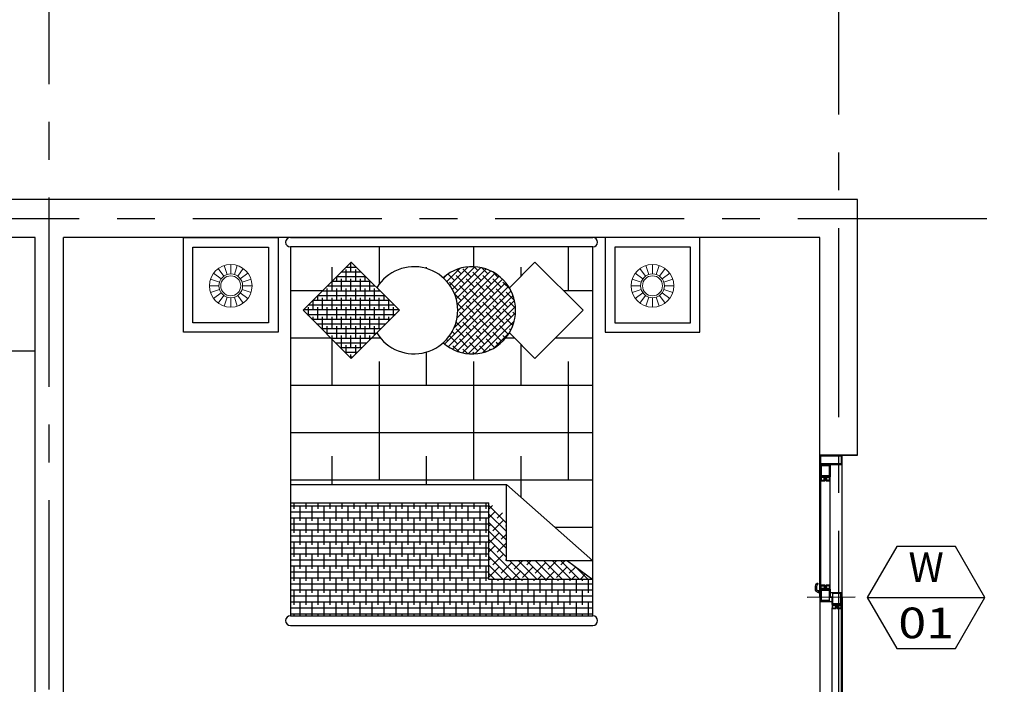
# Model space of a CAD drawing. Units: inches. Extents: x -137364 to 793991, y -33537 to 610152.
# Drawn here: x 21567 to 26775, y 33789 to 37301 of the extents above; entities that cross this region are included whole.
import ezdxf
from ezdxf.enums import TextEntityAlignment as Align

# ---------------------------------------------------------------- set-up
doc = ezdxf.new("R2010")
doc.units = ezdxf.units.IN
doc.header["$LTSCALE"] = 800
doc.header["$MEASUREMENT"] = 0
doc.linetypes.add('CENTER', pattern=[2, 1.25, -0.25, 0.25, -0.25])
doc.linetypes.add('HIDDEN2', pattern=[4.7625, 3.175, -1.5875])
for name, color, linetype in [('A_Windows_Tag', 11, 'Continuous'), ('bed', 33, 'Continuous'), ('Furniture', 251, 'Continuous'), ('G', 7, 'Continuous'), ('GRID', 1, 'CENTER'), ('WALLS', 4, 'Continuous'), ('wood', 251, 'Continuous')]:
    doc.layers.add(name, color=color, linetype=linetype)
for name, color, linetype, lineweight in [('HATCH', 8, 'Continuous', 5), ('TEXT', 6, 'Continuous', 18), ('WALL', 4, 'Continuous', 35)]:
    doc.layers.add(name, color=color, linetype=linetype, lineweight=lineweight)
doc.styles.add('ARIAL100', font='arial.ttf', dxfattribs={"height": 1})
doc.styles.add('ROMANS', font='ROMANS.shx')

# ---------------------------------------------------------------- blocks, each defined once
blk = doc.blocks.new('WIND1')
at = {"color": 8, "linetype": 'HIDDEN2', "ltscale": 0.1}
blk.add_line((0.75, 0.1867), (0.75, -0.0667), dxfattribs=at)
at = {"color": 1}
for p, q in [((0.136, 0.115), (0.6995, 0.115)), ((0.7141, 0.12), (0.7141, 0.1225)), ((0.7141, 0.1225), (0.7296, 0.1225)), ((0.7173, 0.1289), (0.7264, 0.1289)), ((0.7173, 0.1235), (0.7173, 0.1264)), ((0.7173, 0.1264), (0.7264, 0.1264)), ((0.7173, 0.1235), (0.7264, 0.1235)), ((0.7264, 0.1289), (0.7264, 0.1288)), ((0.7264, 0.1235), (0.7264, 0.1264)), ((0.7296, 0.12), (0.7296, 0.1225)), ((0.6995, 0.065), (0.136, 0.065)), ((1.364, 0.055), (0.8075, 0.055)), ((1.364, 0.005), (0.8075, 0.005))]:
    blk.add_line(p, q, dxfattribs=at)
at = {"color": 1, "linetype": 'Continuous'}
for p, q in [((0.7094, 0.115), (0.7094, 0.12)), ((0.7094, 0.12), (0.7344, 0.12)), ((0.7735, 0.115), (0.7735, 0.056)), ((0.7255, 0.064), (0.7495, 0.064)), ((0.7255, 0.064), (0.7255, 0.005)), ((0.7495, 0.064), (0.7495, 0.055)), ((0.7495, 0.055), (0.7735, 0.055))]:
    blk.add_line(p, q, dxfattribs=at)
for points in [[(0, 0), (0, 0.12), (0.05, 0.12), (0.05, 0)], [(0.005, 0.005), (0.005, 0.115), (0.045, 0.115), (0.045, 0.005)], [(0.05, 0.065), (0.115, 0.065), (0.115, 0.115), (0.05, 0.115)], [(0.11, 0.07), (0.11, 0.11), (0.055, 0.11), (0.055, 0.07)], [(0.7135, 0.11), (0.7135, 0.07), (0.7685, 0.07), (0.7685, 0.11)], [(1.5, 0.12), (1.5, 0), (1.45, 0), (1.45, 0.12)], [(1.495, 0.115), (1.495, 0.005), (1.455, 0.005), (1.455, 0.115)], [(1.45, 0.055), (1.385, 0.055), (1.385, 0.005), (1.45, 0.005)], [(0.7855, 0.01), (0.7855, 0.05), (0.7305, 0.05), (0.7305, 0.01)], [(1.39, 0.05), (1.39, 0.01), (1.445, 0.01), (1.445, 0.05)]]:
    blk.add_lwpolyline(points, close=True, dxfattribs=at)
at = {"color": 8, "linetype": 'Continuous'}
blk.add_lwpolyline([(0.05, 0.12), (1.45, 0.12), (1.45, 0), (0.05, 0)], close=True, dxfattribs=at)
at = {"color": 1}
for points in [[(0.116, 0.093), (0.116, 0.115), (0.136, 0.115), (0.136, 0.093)], [(0.119, 0.096), (0.119, 0.112), (0.133, 0.112), (0.133, 0.096)], [(0.7075, 0.093), (0.6875, 0.093), (0.6875, 0.115), (0.7075, 0.115)], [(0.6905, 0.096), (0.7045, 0.096), (0.7045, 0.112), (0.6905, 0.112)], [(0.116, 0.087), (0.136, 0.087), (0.136, 0.065), (0.116, 0.065)], [(0.133, 0.084), (0.119, 0.084), (0.119, 0.068), (0.133, 0.068)], [(0.7075, 0.087), (0.7075, 0.065), (0.6875, 0.065), (0.6875, 0.087)], [(0.7045, 0.084), (0.7045, 0.068), (0.6905, 0.068), (0.6905, 0.084)], [(0.7915, 0.033), (0.7915, 0.055), (0.8115, 0.055), (0.8115, 0.033)], [(1.384, 0.033), (1.364, 0.033), (1.364, 0.055), (1.384, 0.055)], [(0.7915, 0.027), (0.8115, 0.027), (0.8115, 0.005), (0.7915, 0.005)], [(0.7945, 0.036), (0.7945, 0.052), (0.8085, 0.052), (0.8085, 0.036)], [(0.8085, 0.024), (0.7945, 0.024), (0.7945, 0.008), (0.8085, 0.008)], [(1.384, 0.027), (1.384, 0.005), (1.364, 0.005), (1.364, 0.027)], [(1.367, 0.036), (1.381, 0.036), (1.381, 0.052), (1.367, 0.052)], [(1.381, 0.024), (1.381, 0.008), (1.367, 0.008), (1.367, 0.024)]]:
    blk.add_lwpolyline(points, close=True, dxfattribs=at)
at = {"color": 1, "linetype": 'Continuous'}
for points in [[(0.7735, 0.115), (0.7085, 0.115), (0.7085, 0.065), (0.7505, 0.065)], [(0.7344, 0.12), (0.7344, 0.12), (0.7344, 0.115)], [(0.7735, 0.065), (0.7735, 0.115)], [(0.7255, 0.005), (0.7905, 0.005), (0.7905, 0.055), (0.7495, 0.055)], [(0.7255, 0.055), (0.7255, 0.005)], [(0.7505, 0.065), (0.7505, 0.056), (0.7735, 0.056)]]:
    blk.add_lwpolyline(points, dxfattribs=at)
at = {"color": 1}
for centre, radius, start, end in [((0.6806, 0.1336), 0.00355, 105.2913, 306.6885), ((0.7029, 0.0937), 0.0492, 84.9192, 118.1718), ((0.7029, 0.0944), 0.0415, 85.7404, 119.0417), ((0.7081, 0.1257), 0.0103, 17.81, 102.0391), ((0.709, 0.126), 0.0167, 9.9308, 95.9642), ((0.7173, 0.1276), 0.0012, 90, 282.4511), ((0.7264, 0.1276), 0.0012, 257.5489, 90)]:
    blk.add_arc(centre, radius, start, end, dxfattribs=at)
blk = doc.blocks.new('M_Aec3_Window_Tag_P')
at = {"color": 8}
blk.add_line((-1.5, 0.8), (1.5, 0.8), dxfattribs=at)
blk.add_lwpolyline([(-1.5, 0.8), (-0.75, -0.499), (0.75, -0.499), (1.5, 0.8), (0.75, 2.099), (-0.75, 2.099)], close=True, dxfattribs=at)
at = {"color": 3, "insert": (0, 1.474), "char_height": 0.75, "width": 0.5346, "attachment_point": 5, "style": 'ARIAL100'}
blk.add_mtext('W', dxfattribs=at)
at = {"color": 0, "linetype": 'ByBlock', "lineweight": -2, "style": 'ROMANS'}
blk.add_attdef('WINDOWOBJECTS:NUMBER', text='', height=0.75, dxfattribs=at).set_placement((0, 0.151), align=Align.MIDDLE)
at = {"color": 0, "linetype": 'ByBlock', "lineweight": -2, "style": 'ROMANS', "flags": 9}
for tag, p in [('FRAMESTYLES:MATERIAL', (0, -1.2)), ('WINDOWSTYLES:REMARKS', (0, -1.7)), ('MANUFACTURERSTYLES:COST', (0, -2.2))]:
    blk.add_attdef(tag, p, '', height=0.2, dxfattribs=at)
blk = doc.blocks.new('CO1')
at = {"layer": 'bed'}
h = blk.add_hatch(dxfattribs=at)
h.set_pattern_fill('ANSI38', color=251, scale=10, angle=315, style=0)
h.set_pattern_definition([(0, (-35463.234, 1017.896), (1e-14, 31.75), []), (90, (-35463.234, 1017.896), (-31.75, 63.5), [79.375, -47.625])])
h.paths.add_polyline_path([(-800, 2000), (-800, 1807.2), (-250, 1807.2), (-250, 1401.7), (800, 1401.7), (800, 2000)])
h = blk.add_hatch(dxfattribs=at)
h.set_pattern_fill('ANSI38', color=251, scale=10, angle=270, style=0)
h.set_pattern_definition([(315, (-35463.234, 1017.896), (22.45064, 22.45064), []), (45, (-35463.234, 1017.896), (22.45064, 67.35192), [79.375, -47.625])])
h.paths.add_polyline_path([(-342.5, 1708), (-665.4, 1708), (-800, 1807.2), (-250, 1807.2), (-250, 1401.7), (-342.5, 1469.9)])
h = blk.add_hatch(dxfattribs=at)
h.set_pattern_fill('ANSI38', color=251, scale=2000, angle=-45, style=0)
h.set_pattern_definition([(1e-14, (-1469.3, -211868.98), (9e-14, -250), []), (270, (-1469.3, -211868.98), (-250, -500), [625, -375])])
h.paths.add_polyline_path([(-342.5, 1305.2), (-800, 1708), (-800, 50), (800, 50), (800, 1305.2)])
h.paths.add_polyline_path([(-7.7, 556.8, -0.468851), (342.8, 504.2), (477.8, 639.3), (732.4, 384.7), (477.8, 130.2), (342.8, 265.3, -0.468851), (-7.7, 212.6, -0.468851), (-358.2, 265.3), (-493.2, 130.2), (-747.8, 384.7), (-493.2, 639.3), (-358.2, 504.2, -0.468851)], flags=16)
h = blk.add_hatch(dxfattribs=at)
h.set_pattern_fill('ANSI38', color=251, scale=200, angle=-45, style=0)
h.set_pattern_definition([(1e-14, (-1469.308, -211868.98), (1e-14, -25), []), (270, (-1469.308, -211868.98), (-25, -50), [62.5, -37.5])])
h.paths.add_polyline_path([(223.3, 384.7), (477.8, 130.2), (732.4, 384.7), (477.8, 639.3)])
h = blk.add_hatch(dxfattribs=at)
h.set_pattern_fill('ANSI38', color=251, scale=200, angle=-90, style=0)
h.set_pattern_definition([(45, (-1469.308, -211868.98), (17.6776695, -17.6776695), []), (315, (-1469.308, -211868.98), (17.6776695, -53.0330086), [62.5, -37.5])])
h.paths.add_polyline_path([(-7.7, 556.8, 2.230293), (-7.7, 212.6, -0.448372)])
for p, q in [((800, 2050), (-800, 2050)), ((-800, 1807.2), (-250, 1807.2)), ((-665.4, 1708), (-800, 1807.2)), ((-250, 1807.2), (-250, 1401.7)), ((-800, 1708), (-342.5, 1708)), ((-342.5, 1305.2), (-800, 1708)), ((-342.5, 1708), (-342.5, 1305.2)), ((800, 1401.7), (-250, 1401.7)), ((800, 1305.2), (-342.5, 1305.2)), ((800, 0), (-800, 0))]:
    blk.add_line(p, q, dxfattribs=at)
for points in [[(800, 2000), (-800, 2000), (-800, 50), (800, 50)], [(223.3, 384.7), (477.8, 639.3), (732.4, 384.7), (477.8, 130.2), (223.3, 384.7)]]:
    blk.add_lwpolyline(points, close=True, dxfattribs=at)
blk.add_lwpolyline([(-358.2, 504.2), (-493.2, 639.3), (-747.8, 384.7), (-493.2, 130.2), (-358.2, 265.3)], dxfattribs=at)
for centre, radius, start, end in [((-800, 2025), 25, 90, 270), ((800, 2025), 25, 270, 90), ((-161, 384.7), 230.5, 48.3002, 311.6998), ((145.6, 384.7), 230.5, 31.2214, 328.7786), ((-800, 25), 25, 90, 270), ((800, 25), 25, 270, 90)]:
    blk.add_arc(centre, radius, start, end, dxfattribs=at)
at = {"layer": 'HATCH'}
for p, q in [((-1115.3, 318.3), (-1115.3, 368.3)), ((1115.3, 318.3), (1115.3, 368.3)), ((-1166.1, 292.4), (-1206.5, 321.8)), ((-1152.2, 306.3), (-1181.6, 346.8)), ((-1134.7, 315.2), (-1150.2, 362.8)), ((-1095.9, 315.2), (-1080.5, 362.8)), ((-1078.4, 306.3), (-1049, 346.8)), ((-1064.6, 292.4), (-1024.1, 321.8)), ((1064.6, 292.4), (1024.1, 321.8)), ((1078.4, 306.3), (1049, 346.8)), ((1095.9, 315.2), (1080.5, 362.8)), ((1134.7, 315.2), (1150.2, 362.8)), ((1152.2, 306.3), (1181.6, 346.8)), ((1166.1, 292.4), (1206.5, 321.8)), ((-1175, 274.9), (-1222.6, 290.4)), ((-1055.6, 274.9), (-1008.1, 290.4)), ((1055.6, 274.9), (1008.1, 290.4)), ((1175, 274.9), (1222.6, 290.4)), ((-1178.1, 255.5), (-1228.1, 255.5)), ((-1175, 236.1), (-1222.6, 220.7)), ((-1166.1, 218.6), (-1206.5, 189.3)), ((-1064.6, 218.6), (-1024.1, 189.3)), ((-1055.6, 236.1), (-1008.1, 220.7)), ((-1052.6, 255.5), (-1002.6, 255.5)), ((1052.6, 255.5), (1002.6, 255.5)), ((1055.6, 236.1), (1008.1, 220.7)), ((1064.6, 218.6), (1024.1, 189.3)), ((1166.1, 218.6), (1206.5, 189.3)), ((1175, 236.1), (1222.6, 220.7)), ((1178.1, 255.5), (1228.1, 255.5)), ((-1152.2, 204.8), (-1181.6, 164.3)), ((-1134.7, 195.9), (-1150.2, 148.3)), ((-1115.3, 192.8), (-1115.3, 142.8)), ((-1095.9, 195.9), (-1080.5, 148.3)), ((-1078.4, 204.8), (-1049, 164.3)), ((1078.4, 204.8), (1049, 164.3)), ((1095.9, 195.9), (1080.5, 148.3)), ((1115.3, 192.8), (1115.3, 142.8)), ((1134.7, 195.9), (1150.2, 148.3)), ((1152.2, 204.8), (1181.6, 164.3))]:
    blk.add_line(p, q, dxfattribs=at)
for centre, radius in [((-1115.3, 255.5), 112.8), ((1115.3, 255.5), 112.8), ((-1115.3, 255.5), 62.8), ((1115.3, 255.5), 62.8), ((-1115.3, 255.5), 52.8), ((1115.3, 255.5), 52.8)]:
    blk.add_circle(centre, radius, dxfattribs=at)
at = {"layer": 'wood'}
for points in [[(-865.3, 500.7), (-1365.3, 500.7), (-1365.3, 0.7), (-865.3, 0.7)], [(865.3, 500.7), (1365.3, 500.7), (1365.3, 0.7), (865.3, 0.7)], [(-915.3, 450.7), (-1315.3, 450.7), (-1315.3, 50.7), (-915.3, 50.7)], [(915.3, 450.7), (1315.3, 450.7), (1315.3, 50.7), (915.3, 50.7)]]:
    blk.add_lwpolyline(points, close=True, dxfattribs=at)

msp = doc.modelspace()

# ---------------------------------------------------------------- linework, layer by layer
at = {"layer": 'Furniture'}
msp.add_line((21648.85712, 35550.19589), (18998.85712, 35550.19589), dxfattribs=at)
at = {"layer": 'GRID'}
for p, q in [((21723.85712, 24161.36845), (21723.85712, 39208.55143)), ((25898.85712, 32000.19589), (25898.85712, 39208.55143)), ((4882.37378, 36250.19589), (29343.54736, 36250.19589))]:
    msp.add_line(p, q, dxfattribs=at)
at = {"layer": 'WALL'}
msp.add_line((25998.85712, 35000.19589), (25798.85712, 35000.19589), dxfattribs=at)
at = {"layer": 'WALLS', "ltscale": 15}
for p, q in [((25998.85712, 36350.19589), (20773.85712, 36350.19589)), ((25998.85712, 35000.19589), (25998.85712, 36350.19589)), ((21648.85712, 36150.19589), (20773.85712, 36150.19589)), ((21648.85712, 33300.19589), (21648.85712, 36150.19589)), ((25798.85712, 36150.19589), (21798.85712, 36150.19589)), ((21798.85712, 33075.19589), (21798.85712, 36150.19589)), ((25798.85712, 35000.19589), (25798.85712, 36150.19589))]:
    msp.add_line(p, q, dxfattribs=at)

# ---------------------------------------------------------------- block references
at = {"layer": 'A_Windows_Tag'}
ref = msp.add_blockref('M_Aec3_Window_Tag_P', (26361.22143, 34081.98847), dxfattribs=dict(at, xscale=207.3599999998696, yscale=207.3600000012666, zscale=207.36))
ref.add_attrib('WINDOWOBJECTS:NUMBER', '01', dxfattribs={"layer": 'TEXT', "color": 3, "linetype": 'ByBlock', "lineweight": -2, "height": 162, "style": 'ARIAL100', "width": 1.2}).set_placement((26361.22143, 34113.30398), align=Align.MIDDLE_CENTER)
at = {"layer": 'G', "xscale": -999.9999999999649, "yscale": 1000, "zscale": 1000, "rotation": 90.03661949099713}
msp.add_blockref('WIND1', (25917.9013, 35000.2781), dxfattribs=at)
at = {"layer": 'TEXT', "rotation": 180}
msp.add_blockref('CO1', (23798.85712, 36150.19589), dxfattribs=at)

doc.saveas('drawing.dxf')
